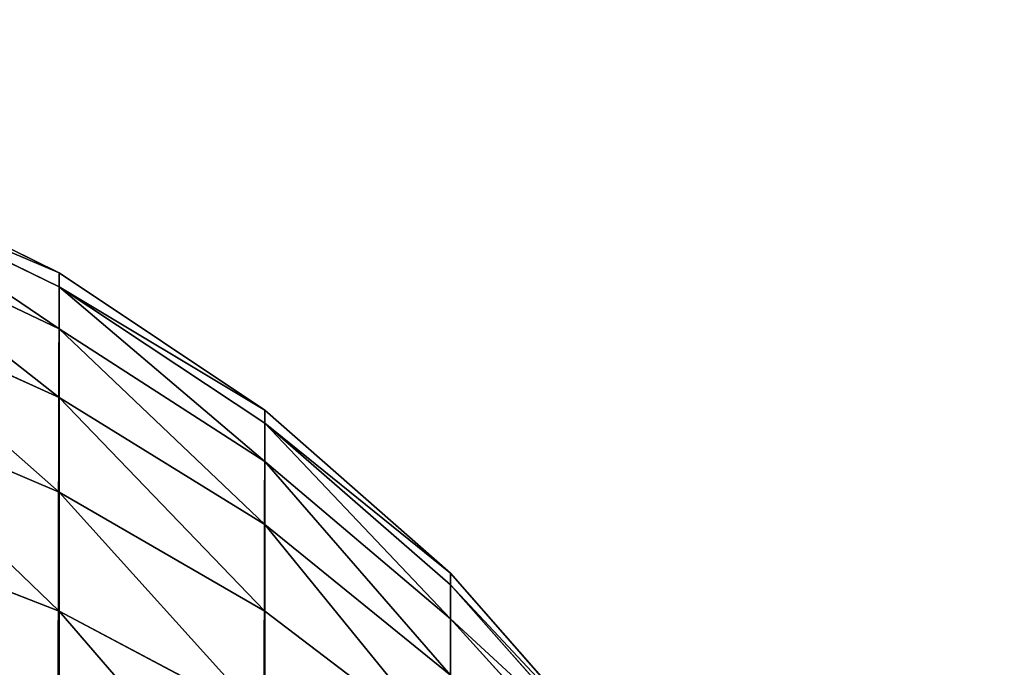
# Model space of a CAD drawing. Extents: x -2941 to 726, y 601 to 6040.
# Drawn here: x 719 to 726, y 1236 to 1240 of the extents above; entities that cross this region are included whole.
import ezdxf

# ---------------------------------------------------------------- set-up
doc = ezdxf.new("R2010")
doc.units = 0
doc.header["$LTSCALE"] = 25.4
doc.layers.get('0').update_dxf_attribs({"color": 13, "linetype": 'CONTINUOUS'})

# ---------------------------------------------------------------- blocks, each defined once
blk = doc.blocks.new('GROUP_4')
at = {"color": 0}
for p, q in [((394, 598.3923, 68), (392.5922, 599.0866, 68)), ((392.5922, 599.0866, 40), (394, 598.3923, 40)), ((394, 598.3923, 68), (392.5922, 599.0866, 68)), ((392.5922, 599.0866, 40), (394, 598.3923, 40)), ((392.5922, 598.9917, 69.4471), (394, 598.3034, 69.3565)), ((392.5922, 598.9917, 69.4471), (394, 598.3034, 69.3565)), ((392.5922, 598.7088, 70.8694), (394, 598.0382, 70.6897)), ((392.5922, 598.7088, 70.8694), (394, 598.0382, 70.6897)), ((394, 598.3923, 68), (394, 598.3034, 69.3565)), ((395.3051, 597.5202, 68), (394, 598.3923, 68)), ((394, 598.3923, 68), (394, 598.3034, 69.3565)), ((394, 598.3923, 40), (395.3051, 597.5202, 40)), ((394, 598.3923, 68), (394, 598.3923, 40)), ((395.3051, 597.5202, 68), (394, 598.3923, 68)), ((394, 598.3923, 68), (394, 598.3923, 40)), ((394, 598.3923, 40), (395.3051, 597.5202, 40)), ((394, 598.3034, 69.3565), (395.3051, 597.4388, 69.2426)), ((394, 598.3034, 69.3565), (394, 598.0382, 70.6897)), ((394, 598.3034, 69.3565), (394, 598.0382, 70.6897)), ((394, 598.3034, 69.3565), (395.3051, 597.4388, 69.2426)), ((392.5922, 598.2426, 72.2426), (394, 597.6012, 71.977)), ((392.5922, 598.2426, 72.2426), (394, 597.6012, 71.977)), ((394, 598.0382, 70.6897), (395.3051, 597.1958, 70.464)), ((394, 598.0382, 70.6897), (395.3051, 597.1958, 70.464)), ((394, 598.0382, 70.6897), (394, 597.6012, 71.977)), ((394, 598.0382, 70.6897), (394, 597.6012, 71.977)), ((392.5922, 597.6012, 73.5433), (394, 597, 73.1962)), ((392.5922, 597.6012, 73.5433), (394, 597, 73.1962)), ((394, 597.6012, 71.977), (395.3051, 596.7956, 71.6432)), ((394, 597.6012, 71.977), (394, 597, 73.1962)), ((394, 597.6012, 71.977), (395.3051, 596.7956, 71.6432)), ((394, 597.6012, 71.977), (394, 597, 73.1962)), ((396.4853, 596.4853, 68), (395.3051, 597.5202, 68)), ((395.3051, 597.5202, 68), (395.3051, 597.4388, 69.2426)), ((395.3051, 597.5202, 68), (395.3051, 597.4388, 69.2426)), ((395.3051, 597.5202, 40), (396.4853, 596.4853, 40)), ((395.3051, 597.5202, 68), (395.3051, 597.5202, 40)), ((396.4853, 596.4853, 68), (395.3051, 597.5202, 68)), ((395.3051, 597.5202, 68), (395.3051, 597.5202, 40)), ((395.3051, 597.5202, 40), (396.4853, 596.4853, 40)), ((395.3051, 597.4388, 69.2426), (395.3051, 597.1958, 70.464)), ((395.3051, 597.4388, 69.2426), (396.4853, 596.4127, 69.1076)), ((395.3051, 597.4388, 69.2426), (396.4853, 596.4127, 69.1076)), ((395.3051, 597.4388, 69.2426), (395.3051, 597.1958, 70.464)), ((395.3051, 597.1958, 70.464), (396.4853, 596.1962, 70.1962)), ((395.3051, 597.1958, 70.464), (395.3051, 596.7956, 71.6432)), ((395.3051, 597.1958, 70.464), (395.3051, 596.7956, 71.6432)), ((395.3051, 597.1958, 70.464), (396.4853, 596.1962, 70.1962)), ((394, 597, 73.1962), (394, 596.2448, 74.3264)), ((394, 597, 73.1962), (395.3051, 596.2448, 72.7601)), ((394, 597, 73.1962), (394, 596.2448, 74.3264)), ((394, 597, 73.1962), (395.3051, 596.2448, 72.7601)), ((392.5922, 596.7956, 74.7491), (394, 596.2448, 74.3264)), ((392.5922, 596.7956, 74.7491), (394, 596.2448, 74.3264)), ((395.3051, 596.7956, 71.6432), (396.4853, 595.8394, 71.2472)), ((395.3051, 596.7956, 71.6432), (396.4853, 595.8394, 71.2472)), ((395.3051, 596.7956, 71.6432), (395.3051, 596.2448, 72.7601)), ((395.3051, 596.7956, 71.6432), (395.3051, 596.2448, 72.7601)), ((396.4853, 596.4853, 68), (396.4853, 596.4127, 69.1076)), ((396.4853, 596.4853, 68), (396.4853, 596.4853, 40)), ((396.4853, 596.4853, 40), (397.5202, 595.3051, 40)), ((396.4853, 596.4853, 68), (396.4853, 596.4853, 40)), ((397.5202, 595.3051, 68), (396.4853, 596.4853, 68)), ((397.5202, 595.3051, 68), (396.4853, 596.4853, 68)), ((396.4853, 596.4853, 68), (396.4853, 596.4127, 69.1076)), ((396.4853, 596.4853, 40), (397.5202, 595.3051, 40)), ((396.4853, 596.4127, 69.1076), (396.4853, 596.1962, 70.1962)), ((396.4853, 596.4127, 69.1076), (397.5202, 595.2426, 68.9535)), ((396.4853, 596.4127, 69.1076), (396.4853, 596.1962, 70.1962)), ((396.4853, 596.4127, 69.1076), (397.5202, 595.2426, 68.9535)), ((394, 596.2448, 74.3264), (395.3051, 595.5529, 73.7956)), ((394, 596.2448, 74.3264), (394, 595.3485, 75.3485)), ((394, 596.2448, 74.3264), (395.3051, 595.5529, 73.7956)), ((394, 596.2448, 74.3264), (394, 595.3485, 75.3485)), ((395.3051, 596.2448, 72.7601), (395.3051, 595.5529, 73.7956)), ((395.3051, 596.2448, 72.7601), (396.4853, 595.3485, 72.2426)), ((395.3051, 596.2448, 72.7601), (396.4853, 595.3485, 72.2426)), ((395.3051, 596.2448, 72.7601), (395.3051, 595.5529, 73.7956)), ((396.4853, 596.1962, 70.1962), (396.4853, 595.8394, 71.2472)), ((396.4853, 596.1962, 70.1962), (397.5202, 595.0562, 69.8907)), ((396.4853, 596.1962, 70.1962), (396.4853, 595.8394, 71.2472)), ((396.4853, 596.1962, 70.1962), (397.5202, 595.0562, 69.8907))]:
    blk.add_line(p, q, dxfattribs=at)
mesh = blk.add_polyface(dxfattribs=at)
corners = [(388, 600, 40), (40, 0, 40), (40, 600, 40), (388, 0, 40), (389.5663, 599.8973, 40), (389.5663, 0.1027, 40), (391.1058, 599.5911, 40), (391.1058, 0.4089, 40), (392.5922, 599.0866, 40), (392.5922, 0.9134, 40), (394, 598.3923, 40), (394, 1.6077, 40), (395.3051, 597.5202, 40), (395.3051, 2.4798, 40), (396.4853, 596.4853, 40), (396.4853, 3.5147, 40), (397.5202, 595.3051, 40), (397.5202, 4.6949, 40), (398.3923, 594, 40), (398.3923, 6, 40), (399.0866, 592.5922, 40), (399.0866, 7.4078, 40), (399.5911, 591.1058, 40), (399.5911, 8.8942, 40), (399.8973, 589.5663, 40), (399.8973, 10.4337, 40), (400, 588, 40), (400, 12, 40)]
mesh.append_faces([[corners[k] for k in face] for face in [(0, 1, 2), (25, 26, 27)]], dxfattribs={"vtx0": -1, "color": 0})
mesh.append_faces([[corners[k] for k in face] for face in [(1, 0, 3), (3, 4, 5), (5, 6, 7), (7, 8, 9), (9, 10, 11), (11, 12, 13), (13, 14, 15), (15, 16, 17), (17, 18, 19), (19, 20, 21), (21, 22, 23), (23, 24, 25)]], dxfattribs={"vtx0": -1, "vtx1": -1, "color": 0})
mesh.append_faces([[corners[k] for k in face] for face in [(3, 0, 4), (5, 4, 6), (7, 6, 8), (9, 8, 10), (11, 10, 12), (13, 12, 14), (15, 14, 16), (17, 16, 18), (19, 18, 20), (21, 20, 22), (23, 22, 24), (25, 24, 26)]], dxfattribs={"vtx0": -1, "vtx2": -1, "color": 0})
at = {"color": 15}
mesh = blk.add_polyface(dxfattribs=at)
corners = [(392.5922, 598.9917, 69.4471), (394, 598.3923, 68), (392.5922, 599.0866, 68), (394, 598.3034, 69.3565)]
mesh.append_faces([[corners[k] for k in face] for face in [(0, 1, 2), (1, 0, 3)]], dxfattribs={"vtx0": -1, "color": 15})
mesh = blk.add_polyface(dxfattribs=at)
corners = [(392.5922, 599.0866, 68), (394, 598.3923, 40), (392.5922, 599.0866, 40), (394, 598.3923, 68)]
mesh.append_faces([[corners[k] for k in face] for face in [(0, 1, 2), (1, 0, 3)]], dxfattribs={"vtx0": -1, "color": 15})
mesh = blk.add_polyface(dxfattribs=at)
corners = [(392.5922, 598.9917, 69.4471), (394, 598.0382, 70.6897), (394, 598.3034, 69.3565), (392.5922, 598.7088, 70.8694)]
mesh.append_faces([[corners[k] for k in face] for face in [(0, 1, 2), (1, 0, 3)]], dxfattribs={"vtx0": -1, "color": 15})
mesh = blk.add_polyface(dxfattribs=at)
corners = [(392.5922, 598.7088, 70.8694), (394, 597.6012, 71.977), (394, 598.0382, 70.6897), (392.5922, 598.2426, 72.2426)]
mesh.append_faces([[corners[k] for k in face] for face in [(0, 1, 2), (1, 0, 3)]], dxfattribs={"vtx0": -1, "color": 15})
mesh = blk.add_polyface(dxfattribs=at)
corners = [(394, 598.3034, 69.3565), (395.3051, 597.5202, 68), (394, 598.3923, 68), (395.3051, 597.4388, 69.2426)]
mesh.append_faces([[corners[k] for k in face] for face in [(0, 1, 2), (1, 0, 3)]], dxfattribs={"vtx0": -1, "color": 15})
mesh = blk.add_polyface(dxfattribs=at)
corners = [(394, 598.3923, 68), (395.3051, 597.5202, 40), (394, 598.3923, 40), (395.3051, 597.5202, 68)]
mesh.append_faces([[corners[k] for k in face] for face in [(0, 1, 2), (1, 0, 3)]], dxfattribs={"vtx0": -1, "color": 15})
mesh = blk.add_polyface(dxfattribs=at)
corners = [(394, 598.3034, 69.3565), (395.3051, 597.1958, 70.464), (395.3051, 597.4388, 69.2426), (394, 598.0382, 70.6897)]
mesh.append_faces([[corners[k] for k in face] for face in [(0, 1, 2), (1, 0, 3)]], dxfattribs={"vtx0": -1, "color": 15})
mesh = blk.add_polyface(dxfattribs=at)
corners = [(392.5922, 598.2426, 72.2426), (394, 597, 73.1962), (394, 597.6012, 71.977), (392.5922, 597.6012, 73.5433)]
mesh.append_faces([[corners[k] for k in face] for face in [(0, 1, 2), (1, 0, 3)]], dxfattribs={"vtx0": -1, "color": 15})
mesh = blk.add_polyface(dxfattribs=at)
corners = [(394, 598.0382, 70.6897), (395.3051, 596.7956, 71.6432), (395.3051, 597.1958, 70.464), (394, 597.6012, 71.977)]
mesh.append_faces([[corners[k] for k in face] for face in [(0, 1, 2), (1, 0, 3)]], dxfattribs={"vtx0": -1, "color": 15})
mesh = blk.add_polyface(dxfattribs=at)
corners = [(392.5922, 597.6012, 73.5433), (394, 596.2448, 74.3264), (394, 597, 73.1962), (392.5922, 596.7956, 74.7491)]
mesh.append_faces([[corners[k] for k in face] for face in [(0, 1, 2), (1, 0, 3)]], dxfattribs={"vtx0": -1, "color": 15})
mesh = blk.add_polyface(dxfattribs=at)
corners = [(394, 597.6012, 71.977), (395.3051, 596.2448, 72.7601), (395.3051, 596.7956, 71.6432), (394, 597, 73.1962)]
mesh.append_faces([[corners[k] for k in face] for face in [(0, 1, 2), (1, 0, 3)]], dxfattribs={"vtx0": -1, "color": 15})
mesh = blk.add_polyface(dxfattribs=at)
corners = [(395.3051, 597.4388, 69.2426), (396.4853, 596.4853, 68), (395.3051, 597.5202, 68), (396.4853, 596.4127, 69.1076)]
mesh.append_faces([[corners[k] for k in face] for face in [(0, 1, 2), (1, 0, 3)]], dxfattribs={"vtx0": -1, "color": 15})
mesh = blk.add_polyface(dxfattribs=at)
corners = [(395.3051, 597.5202, 68), (396.4853, 596.4853, 40), (395.3051, 597.5202, 40), (396.4853, 596.4853, 68)]
mesh.append_faces([[corners[k] for k in face] for face in [(0, 1, 2), (1, 0, 3)]], dxfattribs={"vtx0": -1, "color": 15})
mesh = blk.add_polyface(dxfattribs=at)
corners = [(395.3051, 597.4388, 69.2426), (396.4853, 596.1962, 70.1962), (396.4853, 596.4127, 69.1076), (395.3051, 597.1958, 70.464)]
mesh.append_faces([[corners[k] for k in face] for face in [(0, 1, 2), (1, 0, 3)]], dxfattribs={"vtx0": -1, "color": 15})
mesh = blk.add_polyface(dxfattribs=at)
corners = [(395.3051, 597.1958, 70.464), (396.4853, 595.8394, 71.2472), (396.4853, 596.1962, 70.1962), (395.3051, 596.7956, 71.6432)]
mesh.append_faces([[corners[k] for k in face] for face in [(0, 1, 2), (1, 0, 3)]], dxfattribs={"vtx0": -1, "color": 15})
mesh = blk.add_polyface(dxfattribs=at)
corners = [(394, 597, 73.1962), (395.3051, 595.5529, 73.7956), (395.3051, 596.2448, 72.7601), (394, 596.2448, 74.3264)]
mesh.append_faces([[corners[k] for k in face] for face in [(0, 1, 2), (1, 0, 3)]], dxfattribs={"vtx0": -1, "color": 15})
mesh = blk.add_polyface(dxfattribs=at)
corners = [(392.5922, 596.7956, 74.7491), (394, 595.3485, 75.3485), (394, 596.2448, 74.3264), (392.5922, 595.8394, 75.8394)]
mesh.append_faces([[corners[k] for k in face] for face in [(0, 1, 2), (1, 0, 3)]], dxfattribs={"vtx0": -1, "color": 15})
mesh = blk.add_polyface(dxfattribs=at)
corners = [(395.3051, 596.7956, 71.6432), (396.4853, 595.3485, 72.2426), (396.4853, 595.8394, 71.2472), (395.3051, 596.2448, 72.7601)]
mesh.append_faces([[corners[k] for k in face] for face in [(0, 1, 2), (1, 0, 3)]], dxfattribs={"vtx0": -1, "color": 15})
mesh = blk.add_polyface(dxfattribs=at)
corners = [(396.4853, 596.4853, 40), (397.5202, 595.3051, 68), (397.5202, 595.3051, 40), (396.4853, 596.4853, 68)]
mesh.append_faces([[corners[k] for k in face] for face in [(0, 1, 2), (1, 0, 3)]], dxfattribs={"vtx0": -1, "color": 15})
mesh = blk.add_polyface(dxfattribs=at)
corners = [(397.5202, 595.3051, 68), (396.4853, 596.4127, 69.1076), (397.5202, 595.2426, 68.9535), (396.4853, 596.4853, 68)]
mesh.append_faces([[corners[k] for k in face] for face in [(0, 1, 2), (1, 0, 3)]], dxfattribs={"vtx0": -1, "color": 15})
mesh = blk.add_polyface(dxfattribs=at)
corners = [(397.5202, 595.2426, 68.9535), (396.4853, 596.1962, 70.1962), (397.5202, 595.0562, 69.8907), (396.4853, 596.4127, 69.1076)]
mesh.append_faces([[corners[k] for k in face] for face in [(0, 1, 2), (1, 0, 3)]], dxfattribs={"vtx0": -1, "color": 15})
mesh = blk.add_polyface(dxfattribs=at)
corners = [(394, 596.2448, 74.3264), (395.3051, 594.7318, 74.7318), (395.3051, 595.5529, 73.7956), (394, 595.3485, 75.3485)]
mesh.append_faces([[corners[k] for k in face] for face in [(0, 1, 2), (1, 0, 3)]], dxfattribs={"vtx0": -1, "color": 15})
mesh = blk.add_polyface(dxfattribs=at)
corners = [(396.4853, 595.3485, 72.2426), (395.3051, 595.5529, 73.7956), (396.4853, 594.7318, 73.1655), (395.3051, 596.2448, 72.7601)]
mesh.append_faces([[corners[k] for k in face] for face in [(0, 1, 2), (1, 0, 3)]], dxfattribs={"vtx0": -1, "color": 15})
mesh = blk.add_polyface(dxfattribs=at)
corners = [(397.5202, 595.0562, 69.8907), (396.4853, 595.8394, 71.2472), (397.5202, 594.7491, 70.7956), (396.4853, 596.1962, 70.1962)]
mesh.append_faces([[corners[k] for k in face] for face in [(0, 1, 2), (1, 0, 3)]], dxfattribs={"vtx0": -1, "color": 15})

msp = doc.modelspace()

# ---------------------------------------------------------------- block references
at = {"color": 0}
msp.add_blockref('GROUP_4', (325.6065, 640, 1.0546), dxfattribs=at)

doc.saveas('drawing.dxf')
